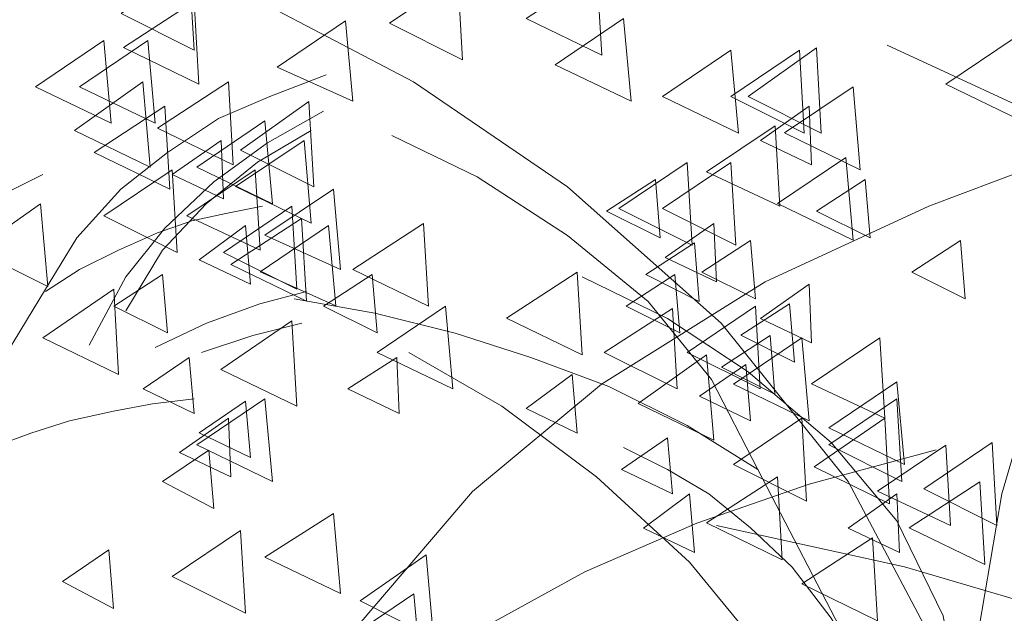
# Model space of a CAD drawing. Units: centimetres. Extents: x -8.9 to 28.8, y -12.7 to -7.5.
# Drawn here: x 7 to 7.2, y -10.6 to -10.5 of the extents above; entities that cross this region are included whole.
import ezdxf

# ---------------------------------------------------------------- set-up
doc = ezdxf.new("R2010")
doc.units = ezdxf.units.CM
doc.header["$LTSCALE"] = 0.005
doc.header["$MEASUREMENT"] = 0
doc.layers.add('Layer 1', color=7, linetype='Continuous')

msp = doc.modelspace()

# ---------------------------------------------------------------- linework, layer by layer
at = {"layer": 'Layer 1', "color": 250, "lineweight": 0}
for points, knots in [([(7.21909, -10.66344), (7.21909, -10.66344), (7.22625, -10.62157), (7.22625, -10.62157), (7.22625, -10.62157), (7.22625, -10.62157), (7.23697, -10.58481), (7.23697, -10.58481), (7.23697, -10.58481), (7.23697, -10.58481), (7.25073, -10.55059), (7.25073, -10.55059), (7.25073, -10.55059), (7.25073, -10.55059), (7.26505, -10.52456), (7.26505, -10.52456), (7.26505, -10.52456), (7.26505, -10.52456), (7.27934, -10.50515), (7.27934, -10.50515), (7.27934, -10.50515), (7.27934, -10.50515), (7.2967, -10.48677), (7.2967, -10.48677)], [0, 0, 0, 0, 0.142857, 0.142857, 0.142857, 0.142857, 0.285714, 0.285714, 0.285714, 0.285714, 0.428571, 0.428571, 0.428571, 0.428571, 0.571429, 0.571429, 0.571429, 0.571429, 0.714286, 0.714286, 0.714286, 0.714286, 1, 1, 1, 1]), ([(7.21758, -10.66344), (7.21758, -10.66344), (7.19408, -10.61899), (7.19408, -10.61899), (7.19408, -10.61899), (7.19408, -10.61899), (7.16752, -10.58583), (7.16752, -10.58583), (7.16752, -10.58583), (7.16752, -10.58583), (7.13538, -10.55726), (7.13538, -10.55726), (7.13538, -10.55726), (7.13538, -10.55726), (7.10317, -10.53528), (7.10317, -10.53528), (7.10317, -10.53528), (7.10317, -10.53528), (7.07005, -10.51792), (7.07005, -10.51792), (7.07005, -10.51792), (7.07005, -10.51792), (7.02969, -10.50159), (7.02969, -10.50159)], [0, 0, 0, 0, 0.142857, 0.142857, 0.142857, 0.142857, 0.285714, 0.285714, 0.285714, 0.285714, 0.428571, 0.428571, 0.428571, 0.428571, 0.571429, 0.571429, 0.571429, 0.571429, 0.714286, 0.714286, 0.714286, 0.714286, 1, 1, 1, 1]), ([(7.05623, -10.51128), (7.05623, -10.51128), (7.04195, -10.52098), (7.04195, -10.52098), (7.04195, -10.52098), (7.04195, -10.52098), (7.05726, -10.52863), (7.05726, -10.52863), (7.05726, -10.52863), (7.05726, -10.52863), (7.05623, -10.51128), (7.05623, -10.51128)], [0, 0, 0, 0, 0.25, 0.25, 0.25, 0.25, 0.5, 0.5, 0.5, 0.5, 1, 1, 1, 1]), ([(7.14148, -10.5123), (7.14148, -10.5123), (7.1267, -10.52197), (7.1267, -10.52197), (7.1267, -10.52197), (7.1267, -10.52197), (7.14251, -10.52966), (7.14251, -10.52966), (7.14251, -10.52966), (7.14251, -10.52966), (7.14148, -10.5123), (7.14148, -10.5123)], [0, 0, 0, 0, 0.25, 0.25, 0.25, 0.25, 0.5, 0.5, 0.5, 0.5, 1, 1, 1, 1]), ([(7.1124, -10.51333), (7.1124, -10.51333), (7.09811, -10.52299), (7.09811, -10.52299), (7.09811, -10.52299), (7.09811, -10.52299), (7.11342, -10.53068), (7.11342, -10.53068), (7.11342, -10.53068), (7.11342, -10.53068), (7.1124, -10.51333), (7.1124, -10.51333)], [0, 0, 0, 0, 0.25, 0.25, 0.25, 0.25, 0.5, 0.5, 0.5, 0.5, 1, 1, 1, 1]), ([(7.05726, -10.51843), (7.05726, -10.51843), (7.04248, -10.5281), (7.04248, -10.5281), (7.04248, -10.5281), (7.04248, -10.5281), (7.05825, -10.53579), (7.05825, -10.53579), (7.05825, -10.53579), (7.05825, -10.53579), (7.05726, -10.51843), (7.05726, -10.51843)], [0, 0, 0, 0, 0.25, 0.25, 0.25, 0.25, 0.5, 0.5, 0.5, 0.5, 1, 1, 1, 1]), ([(7.08891, -10.52251), (7.08891, -10.52251), (7.07462, -10.53221), (7.07462, -10.53221), (7.07462, -10.53221), (7.07462, -10.53221), (7.09046, -10.53934), (7.09046, -10.53934), (7.09046, -10.53934), (7.09046, -10.53934), (7.08891, -10.52251), (7.08891, -10.52251)], [0, 0, 0, 0, 0.25, 0.25, 0.25, 0.25, 0.5, 0.5, 0.5, 0.5, 1, 1, 1, 1]), ([(7.14709, -10.52199), (7.14709, -10.52199), (7.13281, -10.5317), (7.13281, -10.5317), (7.13281, -10.5317), (7.13281, -10.5317), (7.14865, -10.53935), (7.14865, -10.53935), (7.14865, -10.53935), (7.14865, -10.53935), (7.14709, -10.52199), (7.14709, -10.52199)], [0, 0, 0, 0, 0.25, 0.25, 0.25, 0.25, 0.5, 0.5, 0.5, 0.5, 1, 1, 1, 1]), ([(7.03835, -10.52662), (7.03835, -10.52662), (7.02407, -10.53629), (7.02407, -10.53629), (7.02407, -10.53629), (7.02407, -10.53629), (7.03991, -10.54394), (7.03991, -10.54394), (7.03991, -10.54394), (7.03991, -10.54394), (7.03835, -10.52662), (7.03835, -10.52662)], [0, 0, 0, 0, 0.25, 0.25, 0.25, 0.25, 0.5, 0.5, 0.5, 0.5, 1, 1, 1, 1]), ([(7.04757, -10.52662), (7.04757, -10.52662), (7.03325, -10.53629), (7.03325, -10.53629), (7.03325, -10.53629), (7.03325, -10.53629), (7.04909, -10.54394), (7.04909, -10.54394), (7.04909, -10.54394), (7.04909, -10.54394), (7.04757, -10.52662), (7.04757, -10.52662)], [0, 0, 0, 0, 0.25, 0.25, 0.25, 0.25, 0.5, 0.5, 0.5, 0.5, 1, 1, 1, 1]), ([(7.22882, -10.5261), (7.22882, -10.5261), (7.21449, -10.53577), (7.21449, -10.53577), (7.21449, -10.53577), (7.21449, -10.53577), (7.23033, -10.54346), (7.23033, -10.54346), (7.23033, -10.54346), (7.23033, -10.54346), (7.22882, -10.5261), (7.22882, -10.5261)], [0, 0, 0, 0, 0.25, 0.25, 0.25, 0.25, 0.5, 0.5, 0.5, 0.5, 1, 1, 1, 1]), ([(7.16956, -10.52864), (7.16956, -10.52864), (7.15527, -10.53831), (7.15527, -10.53831), (7.15527, -10.53831), (7.15527, -10.53831), (7.17111, -10.546), (7.17111, -10.546), (7.17111, -10.546), (7.17111, -10.546), (7.16956, -10.52864), (7.16956, -10.52864)], [0, 0, 0, 0, 0.25, 0.25, 0.25, 0.25, 0.5, 0.5, 0.5, 0.5, 1, 1, 1, 1]), ([(7.18388, -10.52864), (7.18388, -10.52864), (7.16956, -10.53831), (7.16956, -10.53831), (7.16956, -10.53831), (7.16956, -10.53831), (7.1849, -10.546), (7.1849, -10.546), (7.1849, -10.546), (7.1849, -10.546), (7.18388, -10.52864), (7.18388, -10.52864)], [0, 0, 0, 0, 0.25, 0.25, 0.25, 0.25, 0.5, 0.5, 0.5, 0.5, 1, 1, 1, 1]), ([(7.18744, -10.52812), (7.18744, -10.52812), (7.17315, -10.53832), (7.17315, -10.53832), (7.17315, -10.53832), (7.17315, -10.53832), (7.18847, -10.54601), (7.18847, -10.54601), (7.18847, -10.54601), (7.18847, -10.54601), (7.18744, -10.52812), (7.18744, -10.52812)], [0, 0, 0, 0, 0.25, 0.25, 0.25, 0.25, 0.5, 0.5, 0.5, 0.5, 1, 1, 1, 1]), ([(7.38451, -10.71091), (7.38451, -10.71091), (7.36969, -10.66854), (7.36969, -10.66854), (7.36969, -10.66854), (7.36969, -10.66854), (7.34574, -10.62977), (7.34574, -10.62977), (7.34574, -10.62977), (7.34574, -10.62977), (7.31459, -10.59605), (7.31459, -10.59605), (7.31459, -10.59605), (7.31459, -10.59605), (7.27935, -10.56846), (7.27935, -10.56846), (7.27935, -10.56846), (7.27935, -10.56846), (7.24206, -10.54603), (7.24206, -10.54603), (7.24206, -10.54603), (7.24206, -10.54603), (7.20223, -10.52761), (7.20223, -10.52761)], [0, 0, 0, 0, 0.142857, 0.142857, 0.142857, 0.142857, 0.285714, 0.285714, 0.285714, 0.285714, 0.428571, 0.428571, 0.428571, 0.428571, 0.571429, 0.571429, 0.571429, 0.571429, 0.714286, 0.714286, 0.714286, 0.714286, 1, 1, 1, 1]), ([(7.02613, -10.57867), (7.02613, -10.57867), (7.03272, -10.56795), (7.03272, -10.56795), (7.03272, -10.56795), (7.03272, -10.56795), (7.04193, -10.55772), (7.04193, -10.55772), (7.04193, -10.55772), (7.04193, -10.55772), (7.05167, -10.5501), (7.05167, -10.5501), (7.05167, -10.5501), (7.05167, -10.5501), (7.06236, -10.54294), (7.06236, -10.54294), (7.06236, -10.54294), (7.06236, -10.54294), (7.07308, -10.53835), (7.07308, -10.53835), (7.07308, -10.53835), (7.07308, -10.53835), (7.08483, -10.53377), (7.08483, -10.53377)], [0, 0, 0, 0, 0.142857, 0.142857, 0.142857, 0.142857, 0.285714, 0.285714, 0.285714, 0.285714, 0.428571, 0.428571, 0.428571, 0.428571, 0.571429, 0.571429, 0.571429, 0.571429, 0.714286, 0.714286, 0.714286, 0.714286, 1, 1, 1, 1]), ([(7.04654, -10.53528), (7.04654, -10.53528), (7.03222, -10.54547), (7.03222, -10.54547), (7.03222, -10.54547), (7.03222, -10.54547), (7.04806, -10.55317), (7.04806, -10.55317), (7.04806, -10.55317), (7.04806, -10.55317), (7.04654, -10.53528), (7.04654, -10.53528)], [0, 0, 0, 0, 0.25, 0.25, 0.25, 0.25, 0.5, 0.5, 0.5, 0.5, 1, 1, 1, 1]), ([(7.06442, -10.53528), (7.06442, -10.53528), (7.04957, -10.54495), (7.04957, -10.54495), (7.04957, -10.54495), (7.04957, -10.54495), (7.06541, -10.55264), (7.06541, -10.55264), (7.06541, -10.55264), (7.06541, -10.55264), (7.06442, -10.53528), (7.06442, -10.53528)], [0, 0, 0, 0, 0.25, 0.25, 0.25, 0.25, 0.5, 0.5, 0.5, 0.5, 1, 1, 1, 1]), ([(7.19511, -10.53631), (7.19511, -10.53631), (7.18079, -10.54598), (7.18079, -10.54598), (7.18079, -10.54598), (7.18079, -10.54598), (7.19663, -10.55367), (7.19663, -10.55367), (7.19663, -10.55367), (7.19663, -10.55367), (7.19511, -10.53631), (7.19511, -10.53631)], [0, 0, 0, 0, 0.25, 0.25, 0.25, 0.25, 0.5, 0.5, 0.5, 0.5, 1, 1, 1, 1]), ([(7.08123, -10.53936), (7.08123, -10.53936), (7.06695, -10.54955), (7.06695, -10.54955), (7.06695, -10.54955), (7.06695, -10.54955), (7.08226, -10.55724), (7.08226, -10.55724), (7.08226, -10.55724), (7.08226, -10.55724), (7.08123, -10.53936), (7.08123, -10.53936)], [0, 0, 0, 0, 0.25, 0.25, 0.25, 0.25, 0.5, 0.5, 0.5, 0.5, 1, 1, 1, 1]), ([(7.03531, -10.59042), (7.03531, -10.59042), (7.04296, -10.57613), (7.04296, -10.57613), (7.04296, -10.57613), (7.04296, -10.57613), (7.05111, -10.56594), (7.05111, -10.56594), (7.05111, -10.56594), (7.05111, -10.56594), (7.06134, -10.5562), (7.06134, -10.5562), (7.06134, -10.5562), (7.06134, -10.5562), (7.07256, -10.54805), (7.07256, -10.54805), (7.07256, -10.54805), (7.07256, -10.54805), (7.08431, -10.54142), (7.08431, -10.54142)], [0, 0, 0, 0, 0.166667, 0.166667, 0.166667, 0.166667, 0.333333, 0.333333, 0.333333, 0.333333, 0.5, 0.5, 0.5, 0.5, 0.666667, 0.666667, 0.666667, 0.666667, 1, 1, 1, 1]), ([(7.05113, -10.54038), (7.05113, -10.54038), (7.03635, -10.55005), (7.03635, -10.55005), (7.03635, -10.55005), (7.03635, -10.55005), (7.05215, -10.55774), (7.05215, -10.55774), (7.05215, -10.55774), (7.05215, -10.55774), (7.05113, -10.54038), (7.05113, -10.54038)], [0, 0, 0, 0, 0.25, 0.25, 0.25, 0.25, 0.5, 0.5, 0.5, 0.5, 1, 1, 1, 1]), ([(7.18594, -10.54038), (7.18594, -10.54038), (7.17571, -10.54755), (7.17571, -10.54755), (7.17571, -10.54755), (7.17571, -10.54755), (7.18643, -10.55266), (7.18643, -10.55266), (7.18643, -10.55266), (7.18643, -10.55266), (7.18594, -10.54038), (7.18594, -10.54038)], [0, 0, 0, 0, 0.25, 0.25, 0.25, 0.25, 0.5, 0.5, 0.5, 0.5, 1, 1, 1, 1]), ([(7.07206, -10.54343), (7.07206, -10.54343), (7.05777, -10.55313), (7.05777, -10.55313), (7.05777, -10.55313), (7.05777, -10.55313), (7.07361, -10.56079), (7.07361, -10.56079), (7.07361, -10.56079), (7.07361, -10.56079), (7.07206, -10.54343), (7.07206, -10.54343)], [0, 0, 0, 0, 0.25, 0.25, 0.25, 0.25, 0.5, 0.5, 0.5, 0.5, 1, 1, 1, 1]), ([(7.04294, -10.58326), (7.04294, -10.58326), (7.05063, -10.57053), (7.05063, -10.57053), (7.05063, -10.57053), (7.05063, -10.57053), (7.05977, -10.56079), (7.05977, -10.56079), (7.05977, -10.56079), (7.05977, -10.56079), (7.0705, -10.55211), (7.0705, -10.55211), (7.0705, -10.55211), (7.0705, -10.55211), (7.08175, -10.54548), (7.08175, -10.54548)], [0, 0, 0, 0, 0.2, 0.2, 0.2, 0.2, 0.4, 0.4, 0.4, 0.4, 0.6, 0.6, 0.6, 0.6, 1, 1, 1, 1]), ([(7.17878, -10.54446), (7.17878, -10.54446), (7.16446, -10.55413), (7.16446, -10.55413), (7.16446, -10.55413), (7.16446, -10.55413), (7.17977, -10.56129), (7.17977, -10.56129), (7.17977, -10.56129), (7.17977, -10.56129), (7.17878, -10.54446), (7.17878, -10.54446)], [0, 0, 0, 0, 0.25, 0.25, 0.25, 0.25, 0.5, 0.5, 0.5, 0.5, 1, 1, 1, 1]), ([(7.06288, -10.54754), (7.06288, -10.54754), (7.05265, -10.5547), (7.05265, -10.5547), (7.05265, -10.5547), (7.05265, -10.5547), (7.06341, -10.55978), (7.06341, -10.55978), (7.06341, -10.55978), (7.06341, -10.55978), (7.06288, -10.54754), (7.06288, -10.54754)], [0, 0, 0, 0, 0.25, 0.25, 0.25, 0.25, 0.5, 0.5, 0.5, 0.5, 1, 1, 1, 1]), ([(7.08024, -10.54754), (7.08024, -10.54754), (7.06592, -10.55721), (7.06592, -10.55721), (7.06592, -10.55721), (7.06592, -10.55721), (7.08176, -10.5649), (7.08176, -10.5649), (7.08176, -10.5649), (7.08176, -10.5649), (7.08024, -10.54754), (7.08024, -10.54754)], [0, 0, 0, 0, 0.25, 0.25, 0.25, 0.25, 0.5, 0.5, 0.5, 0.5, 1, 1, 1, 1]), ([(7.17518, -10.61645), (7.17518, -10.61645), (7.16551, -10.59758), (7.16551, -10.59758), (7.16551, -10.59758), (7.16551, -10.59758), (7.15225, -10.58125), (7.15225, -10.58125), (7.15225, -10.58125), (7.15225, -10.58125), (7.13539, -10.56745), (7.13539, -10.56745), (7.13539, -10.56745), (7.13539, -10.56745), (7.11648, -10.55518), (7.11648, -10.55518), (7.11648, -10.55518), (7.11648, -10.55518), (7.09859, -10.54653), (7.09859, -10.54653)], [0, 0, 0, 0, 0.166667, 0.166667, 0.166667, 0.166667, 0.333333, 0.333333, 0.333333, 0.333333, 0.5, 0.5, 0.5, 0.5, 0.666667, 0.666667, 0.666667, 0.666667, 1, 1, 1, 1]), ([(7.07154, -10.6854), (7.07154, -10.6854), (7.0889, -10.65224), (7.0889, -10.65224), (7.0889, -10.65224), (7.0889, -10.65224), (7.11546, -10.62105), (7.11546, -10.62105), (7.11546, -10.62105), (7.11546, -10.62105), (7.14248, -10.59861), (7.14248, -10.59861), (7.14248, -10.59861), (7.14248, -10.59861), (7.17674, -10.57713), (7.17674, -10.57713), (7.17674, -10.57713), (7.17674, -10.57713), (7.21096, -10.56133), (7.21096, -10.56133), (7.21096, -10.56133), (7.21096, -10.56133), (7.24617, -10.54806), (7.24617, -10.54806)], [0, 0, 0, 0, 0.142857, 0.142857, 0.142857, 0.142857, 0.285714, 0.285714, 0.285714, 0.285714, 0.428571, 0.428571, 0.428571, 0.428571, 0.571429, 0.571429, 0.571429, 0.571429, 0.714286, 0.714286, 0.714286, 0.714286, 1, 1, 1, 1]), ([(7.19357, -10.55111), (7.19357, -10.55111), (7.17929, -10.56077), (7.17929, -10.56077), (7.17929, -10.56077), (7.17929, -10.56077), (7.19513, -10.56846), (7.19513, -10.56846), (7.19513, -10.56846), (7.19513, -10.56846), (7.19357, -10.55111), (7.19357, -10.55111)], [0, 0, 0, 0, 0.25, 0.25, 0.25, 0.25, 0.5, 0.5, 0.5, 0.5, 1, 1, 1, 1]), ([(7.05267, -10.55367), (7.05267, -10.55367), (7.03838, -10.56334), (7.03838, -10.56334), (7.03838, -10.56334), (7.03838, -10.56334), (7.05369, -10.57099), (7.05369, -10.57099), (7.05369, -10.57099), (7.05369, -10.57099), (7.05267, -10.55367), (7.05267, -10.55367)], [0, 0, 0, 0, 0.25, 0.25, 0.25, 0.25, 0.5, 0.5, 0.5, 0.5, 1, 1, 1, 1]), ([(7.07003, -10.55367), (7.07003, -10.55367), (7.05571, -10.56334), (7.05571, -10.56334), (7.05571, -10.56334), (7.05571, -10.56334), (7.07106, -10.5705), (7.07106, -10.5705), (7.07106, -10.5705), (7.07106, -10.5705), (7.07003, -10.55367), (7.07003, -10.55367)], [0, 0, 0, 0, 0.25, 0.25, 0.25, 0.25, 0.5, 0.5, 0.5, 0.5, 1, 1, 1, 1]), ([(7.16039, -10.55213), (7.16039, -10.55213), (7.1461, -10.5618), (7.1461, -10.5618), (7.1461, -10.5618), (7.1461, -10.5618), (7.16141, -10.56949), (7.16141, -10.56949), (7.16141, -10.56949), (7.16141, -10.56949), (7.16039, -10.55213), (7.16039, -10.55213)], [0, 0, 0, 0, 0.25, 0.25, 0.25, 0.25, 0.5, 0.5, 0.5, 0.5, 1, 1, 1, 1]), ([(7.16956, -10.55213), (7.16956, -10.55213), (7.15527, -10.5618), (7.15527, -10.5618), (7.15527, -10.5618), (7.15527, -10.5618), (7.17058, -10.56949), (7.17058, -10.56949), (7.17058, -10.56949), (7.17058, -10.56949), (7.16956, -10.55213), (7.16956, -10.55213)], [0, 0, 0, 0, 0.25, 0.25, 0.25, 0.25, 0.5, 0.5, 0.5, 0.5, 1, 1, 1, 1]), ([(6.98322, -10.59655), (6.98322, -10.59655), (6.98935, -10.58534), (6.98935, -10.58534), (6.98935, -10.58534), (6.98935, -10.58534), (6.99599, -10.5756), (6.99599, -10.5756), (6.99599, -10.5756), (6.99599, -10.5756), (7.00315, -10.56847), (7.00315, -10.56847), (7.00315, -10.56847), (7.00315, -10.56847), (7.01077, -10.56233), (7.01077, -10.56233), (7.01077, -10.56233), (7.01077, -10.56233), (7.01846, -10.55824), (7.01846, -10.55824), (7.01846, -10.55824), (7.01846, -10.55824), (7.02558, -10.55471), (7.02558, -10.55471)], [0, 0, 0, 0, 0.142857, 0.142857, 0.142857, 0.142857, 0.285714, 0.285714, 0.285714, 0.285714, 0.428571, 0.428571, 0.428571, 0.428571, 0.571429, 0.571429, 0.571429, 0.571429, 0.714286, 0.714286, 0.714286, 0.714286, 1, 1, 1, 1]), ([(7.15374, -10.55569), (7.15374, -10.55569), (7.14355, -10.56233), (7.14355, -10.56233), (7.14355, -10.56233), (7.14355, -10.56233), (7.15477, -10.56797), (7.15477, -10.56797), (7.15477, -10.56797), (7.15477, -10.56797), (7.15374, -10.55569), (7.15374, -10.55569)], [0, 0, 0, 0, 0.25, 0.25, 0.25, 0.25, 0.5, 0.5, 0.5, 0.5, 1, 1, 1, 1]), ([(7.19765, -10.55569), (7.19765, -10.55569), (7.18745, -10.56233), (7.18745, -10.56233), (7.18745, -10.56233), (7.18745, -10.56233), (7.19867, -10.56797), (7.19867, -10.56797), (7.19867, -10.56797), (7.19867, -10.56797), (7.19765, -10.55569), (7.19765, -10.55569)], [0, 0, 0, 0, 0.25, 0.25, 0.25, 0.25, 0.5, 0.5, 0.5, 0.5, 1, 1, 1, 1]), ([(7.08637, -10.55775), (7.08637, -10.55775), (7.07205, -10.56741), (7.07205, -10.56741), (7.07205, -10.56741), (7.07205, -10.56741), (7.08789, -10.57458), (7.08789, -10.57458), (7.08789, -10.57458), (7.08789, -10.57458), (7.08637, -10.55775), (7.08637, -10.55775)], [0, 0, 0, 0, 0.25, 0.25, 0.25, 0.25, 0.5, 0.5, 0.5, 0.5, 1, 1, 1, 1]), ([(7.0251, -10.5608), (7.0251, -10.5608), (7.01127, -10.5705), (7.01127, -10.5705), (7.01127, -10.5705), (7.01127, -10.5705), (7.02662, -10.57816), (7.02662, -10.57816), (7.02662, -10.57816), (7.02662, -10.57816), (7.0251, -10.5608), (7.0251, -10.5608)], [0, 0, 0, 0, 0.25, 0.25, 0.25, 0.25, 0.5, 0.5, 0.5, 0.5, 1, 1, 1, 1]), ([(7.02613, -10.57919), (7.02613, -10.57919), (7.03325, -10.5746), (7.03325, -10.5746), (7.03325, -10.5746), (7.03325, -10.5746), (7.04144, -10.57051), (7.04144, -10.57051), (7.04144, -10.57051), (7.04144, -10.57051), (7.04959, -10.56691), (7.04959, -10.56691), (7.04959, -10.56691), (7.04959, -10.56691), (7.05675, -10.56437), (7.05675, -10.56437), (7.05675, -10.56437), (7.05675, -10.56437), (7.06387, -10.56286), (7.06387, -10.56286), (7.06387, -10.56286), (7.06387, -10.56286), (7.07153, -10.5613), (7.07153, -10.5613)], [0, 0, 0, 0, 0.142857, 0.142857, 0.142857, 0.142857, 0.285714, 0.285714, 0.285714, 0.285714, 0.428571, 0.428571, 0.428571, 0.428571, 0.571429, 0.571429, 0.571429, 0.571429, 0.714286, 0.714286, 0.714286, 0.714286, 1, 1, 1, 1]), ([(7.07768, -10.56131), (7.07768, -10.56131), (7.06339, -10.57098), (7.06339, -10.57098), (7.06339, -10.57098), (7.06339, -10.57098), (7.0787, -10.57867), (7.0787, -10.57867), (7.0787, -10.57867), (7.0787, -10.57867), (7.07768, -10.56131), (7.07768, -10.56131)], [0, 0, 0, 0, 0.25, 0.25, 0.25, 0.25, 0.5, 0.5, 0.5, 0.5, 1, 1, 1, 1]), ([(7.07973, -10.56388), (7.07973, -10.56388), (7.06491, -10.57355), (7.06491, -10.57355), (7.06491, -10.57355), (7.06491, -10.57355), (7.08075, -10.58124), (7.08075, -10.58124), (7.08075, -10.58124), (7.08075, -10.58124), (7.07973, -10.56388), (7.07973, -10.56388)], [0, 0, 0, 0, 0.25, 0.25, 0.25, 0.25, 0.5, 0.5, 0.5, 0.5, 1, 1, 1, 1]), ([(7.06798, -10.56539), (7.06798, -10.56539), (7.05831, -10.57255), (7.05831, -10.57255), (7.05831, -10.57255), (7.05831, -10.57255), (7.069, -10.57766), (7.069, -10.57766), (7.069, -10.57766), (7.069, -10.57766), (7.06798, -10.56539), (7.06798, -10.56539)], [0, 0, 0, 0, 0.25, 0.25, 0.25, 0.25, 0.5, 0.5, 0.5, 0.5, 1, 1, 1, 1]), ([(7.08535, -10.56539), (7.08535, -10.56539), (7.07106, -10.57509), (7.07106, -10.57509), (7.07106, -10.57509), (7.07106, -10.57509), (7.08687, -10.58221), (7.08687, -10.58221), (7.08687, -10.58221), (7.08687, -10.58221), (7.08535, -10.56539), (7.08535, -10.56539)], [0, 0, 0, 0, 0.25, 0.25, 0.25, 0.25, 0.5, 0.5, 0.5, 0.5, 1, 1, 1, 1]), ([(7.10524, -10.56491), (7.10524, -10.56491), (7.09046, -10.57458), (7.09046, -10.57458), (7.09046, -10.57458), (7.09046, -10.57458), (7.10626, -10.58223), (7.10626, -10.58223), (7.10626, -10.58223), (7.10626, -10.58223), (7.10524, -10.56491), (7.10524, -10.56491)], [0, 0, 0, 0, 0.25, 0.25, 0.25, 0.25, 0.5, 0.5, 0.5, 0.5, 1, 1, 1, 1]), ([(7.166, -10.56491), (7.166, -10.56491), (7.15581, -10.57204), (7.15581, -10.57204), (7.15581, -10.57204), (7.15581, -10.57204), (7.16653, -10.57715), (7.16653, -10.57715), (7.16653, -10.57715), (7.16653, -10.57715), (7.166, -10.56491), (7.166, -10.56491)], [0, 0, 0, 0, 0.25, 0.25, 0.25, 0.25, 0.5, 0.5, 0.5, 0.5, 1, 1, 1, 1]), ([(7.17367, -10.56847), (7.17367, -10.56847), (7.16348, -10.5751), (7.16348, -10.5751), (7.16348, -10.5751), (7.16348, -10.5751), (7.1747, -10.58075), (7.1747, -10.58075), (7.1747, -10.58075), (7.1747, -10.58075), (7.17367, -10.56847), (7.17367, -10.56847)], [0, 0, 0, 0, 0.25, 0.25, 0.25, 0.25, 0.5, 0.5, 0.5, 0.5, 1, 1, 1, 1]), ([(7.21758, -10.56847), (7.21758, -10.56847), (7.20738, -10.5751), (7.20738, -10.5751), (7.20738, -10.5751), (7.20738, -10.5751), (7.2186, -10.58075), (7.2186, -10.58075), (7.2186, -10.58075), (7.2186, -10.58075), (7.21758, -10.56847), (7.21758, -10.56847)], [0, 0, 0, 0, 0.25, 0.25, 0.25, 0.25, 0.5, 0.5, 0.5, 0.5, 1, 1, 1, 1]), ([(7.16193, -10.56898), (7.16193, -10.56898), (7.15173, -10.57562), (7.15173, -10.57562), (7.15173, -10.57562), (7.15173, -10.57562), (7.16292, -10.58126), (7.16292, -10.58126), (7.16292, -10.58126), (7.16292, -10.58126), (7.16193, -10.56898), (7.16193, -10.56898)], [0, 0, 0, 0, 0.25, 0.25, 0.25, 0.25, 0.5, 0.5, 0.5, 0.5, 1, 1, 1, 1]), ([(7.05062, -10.57563), (7.05062, -10.57563), (7.04042, -10.58222), (7.04042, -10.58222), (7.04042, -10.58222), (7.04042, -10.58222), (7.05164, -10.58787), (7.05164, -10.58787), (7.05164, -10.58787), (7.05164, -10.58787), (7.05062, -10.57563), (7.05062, -10.57563)], [0, 0, 0, 0, 0.25, 0.25, 0.25, 0.25, 0.5, 0.5, 0.5, 0.5, 1, 1, 1, 1]), ([(7.09452, -10.57563), (7.09452, -10.57563), (7.08433, -10.58222), (7.08433, -10.58222), (7.08433, -10.58222), (7.08433, -10.58222), (7.09555, -10.58787), (7.09555, -10.58787), (7.09555, -10.58787), (7.09555, -10.58787), (7.09452, -10.57563), (7.09452, -10.57563)], [0, 0, 0, 0, 0.25, 0.25, 0.25, 0.25, 0.5, 0.5, 0.5, 0.5, 1, 1, 1, 1]), ([(7.1374, -10.57512), (7.1374, -10.57512), (7.12262, -10.58478), (7.12262, -10.58478), (7.12262, -10.58478), (7.12262, -10.58478), (7.13842, -10.59244), (7.13842, -10.59244), (7.13842, -10.59244), (7.13842, -10.59244), (7.1374, -10.57512), (7.1374, -10.57512)], [0, 0, 0, 0, 0.25, 0.25, 0.25, 0.25, 0.5, 0.5, 0.5, 0.5, 1, 1, 1, 1]), ([(7.21758, -10.66649), (7.21758, -10.66649), (7.21398, -10.64709), (7.21398, -10.64709), (7.21398, -10.64709), (7.21398, -10.64709), (7.20428, -10.62719), (7.20428, -10.62719), (7.20428, -10.62719), (7.20428, -10.62719), (7.19056, -10.61082), (7.19056, -10.61082), (7.19056, -10.61082), (7.19056, -10.61082), (7.17313, -10.59604), (7.17313, -10.59604), (7.17313, -10.59604), (7.17313, -10.59604), (7.1563, -10.58482), (7.1563, -10.58482), (7.1563, -10.58482), (7.1563, -10.58482), (7.13842, -10.57614), (7.13842, -10.57614)], [0, 0, 0, 0, 0.142857, 0.142857, 0.142857, 0.142857, 0.285714, 0.285714, 0.285714, 0.285714, 0.428571, 0.428571, 0.428571, 0.428571, 0.571429, 0.571429, 0.571429, 0.571429, 0.714286, 0.714286, 0.714286, 0.714286, 1, 1, 1, 1]), ([(7.15785, -10.57563), (7.15785, -10.57563), (7.14762, -10.58222), (7.14762, -10.58222), (7.14762, -10.58222), (7.14762, -10.58222), (7.15884, -10.58787), (7.15884, -10.58787), (7.15884, -10.58787), (7.15884, -10.58787), (7.15785, -10.57563), (7.15785, -10.57563)], [0, 0, 0, 0, 0.25, 0.25, 0.25, 0.25, 0.5, 0.5, 0.5, 0.5, 1, 1, 1, 1]), ([(6.95157, -10.74359), (6.95157, -10.74359), (6.96688, -10.71604), (6.96688, -10.71604), (6.96688, -10.71604), (6.96688, -10.71604), (6.98067, -10.68792), (6.98067, -10.68792), (6.98067, -10.68792), (6.98067, -10.68792), (6.99496, -10.66192), (6.99496, -10.66192), (6.99496, -10.66192), (6.99496, -10.66192), (7.00007, -10.63536), (7.00007, -10.63536), (7.00007, -10.63536), (7.00007, -10.63536), (7.00875, -10.60727), (7.00875, -10.60727), (7.00875, -10.60727), (7.00875, -10.60727), (7.02615, -10.5787), (7.02615, -10.5787)], [0, 0, 0, 0, 0.142857, 0.142857, 0.142857, 0.142857, 0.285714, 0.285714, 0.285714, 0.285714, 0.428571, 0.428571, 0.428571, 0.428571, 0.571429, 0.571429, 0.571429, 0.571429, 0.714286, 0.714286, 0.714286, 0.714286, 1, 1, 1, 1]), ([(7.04041, -10.57867), (7.04041, -10.57867), (7.02556, -10.58887), (7.02556, -10.58887), (7.02556, -10.58887), (7.02556, -10.58887), (7.04143, -10.59656), (7.04143, -10.59656), (7.04143, -10.59656), (7.04143, -10.59656), (7.04041, -10.57867), (7.04041, -10.57867)], [0, 0, 0, 0, 0.25, 0.25, 0.25, 0.25, 0.5, 0.5, 0.5, 0.5, 1, 1, 1, 1]), ([(7.18594, -10.57765), (7.18594, -10.57765), (7.17571, -10.58481), (7.17571, -10.58481), (7.17571, -10.58481), (7.17571, -10.58481), (7.18643, -10.58992), (7.18643, -10.58992), (7.18643, -10.58992), (7.18643, -10.58992), (7.18594, -10.57765), (7.18594, -10.57765)], [0, 0, 0, 0, 0.25, 0.25, 0.25, 0.25, 0.5, 0.5, 0.5, 0.5, 1, 1, 1, 1]), ([(7.04908, -10.59094), (7.04908, -10.59094), (7.0598, -10.58582), (7.0598, -10.58582), (7.0598, -10.58582), (7.0598, -10.58582), (7.07102, -10.58177), (7.07102, -10.58177), (7.07102, -10.58177), (7.07102, -10.58177), (7.08076, -10.57919), (7.08076, -10.57919)], [0, 0, 0, 0, 0.25, 0.25, 0.25, 0.25, 0.5, 0.5, 0.5, 0.5, 1, 1, 1, 1]), ([(7.17518, -10.61645), (7.17518, -10.61645), (7.1604, -10.60728), (7.1604, -10.60728), (7.1604, -10.60728), (7.1604, -10.60728), (7.14403, -10.5991), (7.14403, -10.5991), (7.14403, -10.5991), (7.14403, -10.5991), (7.1277, -10.59299), (7.1277, -10.59299), (7.1277, -10.59299), (7.1277, -10.59299), (7.11189, -10.58788), (7.11189, -10.58788), (7.11189, -10.58788), (7.11189, -10.58788), (7.09503, -10.58375), (7.09503, -10.58375), (7.09503, -10.58375), (7.09503, -10.58375), (7.07817, -10.58072), (7.07817, -10.58072)], [0, 0, 0, 0, 0.142857, 0.142857, 0.142857, 0.142857, 0.285714, 0.285714, 0.285714, 0.285714, 0.428571, 0.428571, 0.428571, 0.428571, 0.571429, 0.571429, 0.571429, 0.571429, 0.714286, 0.714286, 0.714286, 0.714286, 1, 1, 1, 1]), ([(7.10983, -10.58224), (7.10983, -10.58224), (7.09555, -10.59194), (7.09555, -10.59194), (7.09555, -10.59194), (7.09555, -10.59194), (7.11139, -10.59959), (7.11139, -10.59959), (7.11139, -10.59959), (7.11139, -10.59959), (7.10983, -10.58224), (7.10983, -10.58224)], [0, 0, 0, 0, 0.25, 0.25, 0.25, 0.25, 0.5, 0.5, 0.5, 0.5, 1, 1, 1, 1]), ([(7.15734, -10.58275), (7.15734, -10.58275), (7.14301, -10.59196), (7.14301, -10.59196), (7.14301, -10.59196), (7.14301, -10.59196), (7.15832, -10.59958), (7.15832, -10.59958), (7.15832, -10.59958), (7.15832, -10.59958), (7.15734, -10.58275), (7.15734, -10.58275)], [0, 0, 0, 0, 0.25, 0.25, 0.25, 0.25, 0.5, 0.5, 0.5, 0.5, 1, 1, 1, 1]), ([(7.1747, -10.58224), (7.1747, -10.58224), (7.16038, -10.59194), (7.16038, -10.59194), (7.16038, -10.59194), (7.16038, -10.59194), (7.17569, -10.59959), (7.17569, -10.59959), (7.17569, -10.59959), (7.17569, -10.59959), (7.1747, -10.58224), (7.1747, -10.58224)], [0, 0, 0, 0, 0.25, 0.25, 0.25, 0.25, 0.5, 0.5, 0.5, 0.5, 1, 1, 1, 1]), ([(7.18182, -10.58176), (7.18182, -10.58176), (7.17163, -10.58836), (7.17163, -10.58836), (7.17163, -10.58836), (7.17163, -10.58836), (7.18285, -10.594), (7.18285, -10.594), (7.18285, -10.594), (7.18285, -10.594), (7.18182, -10.58176), (7.18182, -10.58176)], [0, 0, 0, 0, 0.25, 0.25, 0.25, 0.25, 0.5, 0.5, 0.5, 0.5, 1, 1, 1, 1]), ([(7.0588, -10.59196), (7.0588, -10.59196), (7.06953, -10.58837), (7.06953, -10.58837), (7.06953, -10.58837), (7.06953, -10.58837), (7.07976, -10.58583), (7.07976, -10.58583)], [0, 0, 0, 0, 0.333333, 0.333333, 0.333333, 0.333333, 1, 1, 1, 1]), ([(7.07768, -10.58532), (7.07768, -10.58532), (7.06286, -10.59552), (7.06286, -10.59552), (7.06286, -10.59552), (7.06286, -10.59552), (7.0787, -10.60321), (7.0787, -10.60321), (7.0787, -10.60321), (7.0787, -10.60321), (7.07768, -10.58532), (7.07768, -10.58532)], [0, 0, 0, 0, 0.25, 0.25, 0.25, 0.25, 0.5, 0.5, 0.5, 0.5, 1, 1, 1, 1]), ([(7.17775, -10.58837), (7.17775, -10.58837), (7.16755, -10.595), (7.16755, -10.595), (7.16755, -10.595), (7.16755, -10.595), (7.17877, -10.60065), (7.17877, -10.60065), (7.17877, -10.60065), (7.17877, -10.60065), (7.17775, -10.58837), (7.17775, -10.58837)], [0, 0, 0, 0, 0.25, 0.25, 0.25, 0.25, 0.5, 0.5, 0.5, 0.5, 1, 1, 1, 1]), ([(7.18439, -10.58888), (7.18439, -10.58888), (7.17007, -10.59858), (7.17007, -10.59858), (7.17007, -10.59858), (7.17007, -10.59858), (7.18591, -10.60624), (7.18591, -10.60624), (7.18591, -10.60624), (7.18591, -10.60624), (7.18439, -10.58888), (7.18439, -10.58888)], [0, 0, 0, 0, 0.25, 0.25, 0.25, 0.25, 0.5, 0.5, 0.5, 0.5, 1, 1, 1, 1]), ([(7.20073, -10.58888), (7.20073, -10.58888), (7.18641, -10.59855), (7.18641, -10.59855), (7.18641, -10.59855), (7.18641, -10.59855), (7.20175, -10.60571), (7.20175, -10.60571), (7.20175, -10.60571), (7.20175, -10.60571), (7.20073, -10.58888), (7.20073, -10.58888)], [0, 0, 0, 0, 0.25, 0.25, 0.25, 0.25, 0.5, 0.5, 0.5, 0.5, 1, 1, 1, 1]), ([(7.05623, -10.59299), (7.05623, -10.59299), (7.04657, -10.59959), (7.04657, -10.59959), (7.04657, -10.59959), (7.04657, -10.59959), (7.05726, -10.6047), (7.05726, -10.6047), (7.05726, -10.6047), (7.05726, -10.6047), (7.05623, -10.59299), (7.05623, -10.59299)], [0, 0, 0, 0, 0.25, 0.25, 0.25, 0.25, 0.5, 0.5, 0.5, 0.5, 1, 1, 1, 1]), ([(7.09963, -10.59299), (7.09963, -10.59299), (7.08943, -10.59959), (7.08943, -10.59959), (7.08943, -10.59959), (7.08943, -10.59959), (7.10016, -10.6047), (7.10016, -10.6047), (7.10016, -10.6047), (7.10016, -10.6047), (7.09963, -10.59299), (7.09963, -10.59299)], [0, 0, 0, 0, 0.25, 0.25, 0.25, 0.25, 0.5, 0.5, 0.5, 0.5, 1, 1, 1, 1]), ([(7.2094, -10.71397), (7.2094, -10.71397), (7.19359, -10.68084), (7.19359, -10.68084), (7.19359, -10.68084), (7.19359, -10.68084), (7.17722, -10.65579), (7.17722, -10.65579), (7.17722, -10.65579), (7.17722, -10.65579), (7.16089, -10.63586), (7.16089, -10.63586), (7.16089, -10.63586), (7.16089, -10.63586), (7.14145, -10.61801), (7.14145, -10.61801), (7.14145, -10.61801), (7.14145, -10.61801), (7.12159, -10.60323), (7.12159, -10.60323), (7.12159, -10.60323), (7.12159, -10.60323), (7.10219, -10.59194), (7.10219, -10.59194)], [0, 0, 0, 0, 0.142857, 0.142857, 0.142857, 0.142857, 0.285714, 0.285714, 0.285714, 0.285714, 0.428571, 0.428571, 0.428571, 0.428571, 0.571429, 0.571429, 0.571429, 0.571429, 0.714286, 0.714286, 0.714286, 0.714286, 1, 1, 1, 1]), ([(7.16446, -10.59244), (7.16446, -10.59244), (7.15017, -10.60267), (7.15017, -10.60267), (7.15017, -10.60267), (7.15017, -10.60267), (7.16601, -10.61033), (7.16601, -10.61033), (7.16601, -10.61033), (7.16601, -10.61033), (7.16446, -10.59244), (7.16446, -10.59244)], [0, 0, 0, 0, 0.25, 0.25, 0.25, 0.25, 0.5, 0.5, 0.5, 0.5, 1, 1, 1, 1]), ([(7.17265, -10.5945), (7.17265, -10.5945), (7.16298, -10.60113), (7.16298, -10.60113), (7.16298, -10.60113), (7.16298, -10.60113), (7.17367, -10.60625), (7.17367, -10.60625), (7.17367, -10.60625), (7.17367, -10.60625), (7.17265, -10.5945), (7.17265, -10.5945)], [0, 0, 0, 0, 0.25, 0.25, 0.25, 0.25, 0.5, 0.5, 0.5, 0.5, 1, 1, 1, 1]), ([(7.13637, -10.59655), (7.13637, -10.59655), (7.12671, -10.60368), (7.12671, -10.60368), (7.12671, -10.60368), (7.12671, -10.60368), (7.1374, -10.60883), (7.1374, -10.60883), (7.1374, -10.60883), (7.1374, -10.60883), (7.13637, -10.59655), (7.13637, -10.59655)], [0, 0, 0, 0, 0.25, 0.25, 0.25, 0.25, 0.5, 0.5, 0.5, 0.5, 1, 1, 1, 1]), ([(7.20429, -10.5981), (7.20429, -10.5981), (7.19001, -10.60776), (7.19001, -10.60776), (7.19001, -10.60776), (7.19001, -10.60776), (7.20585, -10.61542), (7.20585, -10.61542), (7.20585, -10.61542), (7.20585, -10.61542), (7.20429, -10.5981), (7.20429, -10.5981)], [0, 0, 0, 0, 0.25, 0.25, 0.25, 0.25, 0.5, 0.5, 0.5, 0.5, 1, 1, 1, 1]), ([(7.00671, -10.61543), (7.00671, -10.61543), (7.01489, -10.61186), (7.01489, -10.61186), (7.01489, -10.61186), (7.01489, -10.61186), (7.02304, -10.60883), (7.02304, -10.60883), (7.02304, -10.60883), (7.02304, -10.60883), (7.03119, -10.60625), (7.03119, -10.60625), (7.03119, -10.60625), (7.03119, -10.60625), (7.0404, -10.60424), (7.0404, -10.60424), (7.0404, -10.60424), (7.0404, -10.60424), (7.04855, -10.60269), (7.04855, -10.60269), (7.04855, -10.60269), (7.04855, -10.60269), (7.05726, -10.60163), (7.05726, -10.60163)], [0, 0, 0, 0, 0.142857, 0.142857, 0.142857, 0.142857, 0.285714, 0.285714, 0.285714, 0.285714, 0.428571, 0.428571, 0.428571, 0.428571, 0.571429, 0.571429, 0.571429, 0.571429, 0.714286, 0.714286, 0.714286, 0.714286, 1, 1, 1, 1]), ([(7.07206, -10.60166), (7.07206, -10.60166), (7.05777, -10.61132), (7.05777, -10.61132), (7.05777, -10.61132), (7.05777, -10.61132), (7.07361, -10.61901), (7.07361, -10.61901), (7.07361, -10.61901), (7.07361, -10.61901), (7.07206, -10.60166), (7.07206, -10.60166)], [0, 0, 0, 0, 0.25, 0.25, 0.25, 0.25, 0.5, 0.5, 0.5, 0.5, 1, 1, 1, 1]), ([(7.06798, -10.60217), (7.06798, -10.60217), (7.05831, -10.60881), (7.05831, -10.60881), (7.05831, -10.60881), (7.05831, -10.60881), (7.069, -10.61392), (7.069, -10.61392), (7.069, -10.61392), (7.069, -10.61392), (7.06798, -10.60217), (7.06798, -10.60217)], [0, 0, 0, 0, 0.25, 0.25, 0.25, 0.25, 0.5, 0.5, 0.5, 0.5, 1, 1, 1, 1]), ([(7.20429, -10.60166), (7.20429, -10.60166), (7.19001, -10.61132), (7.19001, -10.61132), (7.19001, -10.61132), (7.19001, -10.61132), (7.20532, -10.61901), (7.20532, -10.61901), (7.20532, -10.61901), (7.20532, -10.61901), (7.20429, -10.60166), (7.20429, -10.60166)], [0, 0, 0, 0, 0.25, 0.25, 0.25, 0.25, 0.5, 0.5, 0.5, 0.5, 1, 1, 1, 1]), ([(7.06442, -10.60573), (7.06442, -10.60573), (7.05419, -10.61289), (7.05419, -10.61289), (7.05419, -10.61289), (7.05419, -10.61289), (7.06491, -10.61801), (7.06491, -10.61801), (7.06491, -10.61801), (7.06491, -10.61801), (7.06442, -10.60573), (7.06442, -10.60573)], [0, 0, 0, 0, 0.25, 0.25, 0.25, 0.25, 0.5, 0.5, 0.5, 0.5, 1, 1, 1, 1]), ([(7.18439, -10.60573), (7.18439, -10.60573), (7.17007, -10.6154), (7.17007, -10.6154), (7.17007, -10.6154), (7.17007, -10.6154), (7.18538, -10.62309), (7.18538, -10.62309), (7.18538, -10.62309), (7.18538, -10.62309), (7.18439, -10.60573), (7.18439, -10.60573)], [0, 0, 0, 0, 0.25, 0.25, 0.25, 0.25, 0.5, 0.5, 0.5, 0.5, 1, 1, 1, 1]), ([(7.20176, -10.60573), (7.20176, -10.60573), (7.18694, -10.61593), (7.18694, -10.61593), (7.18694, -10.61593), (7.18694, -10.61593), (7.20275, -10.62362), (7.20275, -10.62362), (7.20275, -10.62362), (7.20275, -10.62362), (7.20176, -10.60573), (7.20176, -10.60573)], [0, 0, 0, 0, 0.25, 0.25, 0.25, 0.25, 0.5, 0.5, 0.5, 0.5, 1, 1, 1, 1]), ([(7.15631, -10.60981), (7.15631, -10.60981), (7.14664, -10.61644), (7.14664, -10.61644), (7.14664, -10.61644), (7.14664, -10.61644), (7.15733, -10.62155), (7.15733, -10.62155), (7.15733, -10.62155), (7.15733, -10.62155), (7.15631, -10.60981), (7.15631, -10.60981)], [0, 0, 0, 0, 0.25, 0.25, 0.25, 0.25, 0.5, 0.5, 0.5, 0.5, 1, 1, 1, 1]), ([(7.2145, -10.61135), (7.2145, -10.61135), (7.20021, -10.62102), (7.20021, -10.62102), (7.20021, -10.62102), (7.20021, -10.62102), (7.21552, -10.62818), (7.21552, -10.62818), (7.21552, -10.62818), (7.21552, -10.62818), (7.2145, -10.61135), (7.2145, -10.61135)], [0, 0, 0, 0, 0.25, 0.25, 0.25, 0.25, 0.5, 0.5, 0.5, 0.5, 1, 1, 1, 1]), ([(7.22419, -10.61083), (7.22419, -10.61083), (7.2099, -10.6205), (7.2099, -10.6205), (7.2099, -10.6205), (7.2099, -10.6205), (7.22521, -10.62819), (7.22521, -10.62819), (7.22521, -10.62819), (7.22521, -10.62819), (7.22419, -10.61083), (7.22419, -10.61083)], [0, 0, 0, 0, 0.25, 0.25, 0.25, 0.25, 0.5, 0.5, 0.5, 0.5, 1, 1, 1, 1]), ([(7.06031, -10.61238), (7.06031, -10.61238), (7.05064, -10.61901), (7.05064, -10.61901), (7.05064, -10.61901), (7.05064, -10.61901), (7.06133, -10.62466), (7.06133, -10.62466), (7.06133, -10.62466), (7.06133, -10.62466), (7.06031, -10.61238), (7.06031, -10.61238)], [0, 0, 0, 0, 0.25, 0.25, 0.25, 0.25, 0.5, 0.5, 0.5, 0.5, 1, 1, 1, 1]), ([(7.07154, -10.6854), (7.07154, -10.6854), (7.09147, -10.66751), (7.09147, -10.66751), (7.09147, -10.66751), (7.09147, -10.66751), (7.11391, -10.65171), (7.11391, -10.65171), (7.11391, -10.65171), (7.11391, -10.65171), (7.13896, -10.63791), (7.13896, -10.63791), (7.13896, -10.63791), (7.13896, -10.63791), (7.16245, -10.62768), (7.16245, -10.62768), (7.16245, -10.62768), (7.16245, -10.62768), (7.18591, -10.61953), (7.18591, -10.61953), (7.18591, -10.61953), (7.18591, -10.61953), (7.21248, -10.61237), (7.21248, -10.61237)], [0, 0, 0, 0, 0.142857, 0.142857, 0.142857, 0.142857, 0.285714, 0.285714, 0.285714, 0.285714, 0.428571, 0.428571, 0.428571, 0.428571, 0.571429, 0.571429, 0.571429, 0.571429, 0.714286, 0.714286, 0.714286, 0.714286, 1, 1, 1, 1]), ([(7.19765, -10.65933), (7.19765, -10.65933), (7.19052, -10.64759), (7.19052, -10.64759), (7.19052, -10.64759), (7.19052, -10.64759), (7.18234, -10.6369), (7.18234, -10.6369), (7.18234, -10.6369), (7.18234, -10.6369), (7.17366, -10.62871), (7.17366, -10.62871), (7.17366, -10.62871), (7.17366, -10.62871), (7.16495, -10.62155), (7.16495, -10.62155), (7.16495, -10.62155), (7.16495, -10.62155), (7.1563, -10.61644), (7.1563, -10.61644), (7.1563, -10.61644), (7.1563, -10.61644), (7.14709, -10.61185), (7.14709, -10.61185)], [0, 0, 0, 0, 0.142857, 0.142857, 0.142857, 0.142857, 0.285714, 0.285714, 0.285714, 0.285714, 0.428571, 0.428571, 0.428571, 0.428571, 0.571429, 0.571429, 0.571429, 0.571429, 0.714286, 0.714286, 0.714286, 0.714286, 1, 1, 1, 1]), ([(7.17929, -10.618), (7.17929, -10.618), (7.16444, -10.62766), (7.16444, -10.62766), (7.16444, -10.62766), (7.16444, -10.62766), (7.18028, -10.63535), (7.18028, -10.63535), (7.18028, -10.63535), (7.18028, -10.63535), (7.17929, -10.618), (7.17929, -10.618)], [0, 0, 0, 0, 0.25, 0.25, 0.25, 0.25, 0.5, 0.5, 0.5, 0.5, 1, 1, 1, 1]), ([(7.38451, -10.89521), (7.38451, -10.89521), (7.34828, -10.85898), (7.34828, -10.85898), (7.34828, -10.85898), (7.34828, -10.85898), (7.3166, -10.81453), (7.3166, -10.81453), (7.3166, -10.81453), (7.3166, -10.81453), (7.27836, -10.76556), (7.27836, -10.76556), (7.27836, -10.76556), (7.27836, -10.76556), (7.24157, -10.7155), (7.24157, -10.7155), (7.24157, -10.7155), (7.24157, -10.7155), (7.20378, -10.67158), (7.20378, -10.67158), (7.20378, -10.67158), (7.20378, -10.67158), (7.17517, -10.61648), (7.17517, -10.61648)], [0, 0, 0, 0, 0.142857, 0.142857, 0.142857, 0.142857, 0.285714, 0.285714, 0.285714, 0.285714, 0.428571, 0.428571, 0.428571, 0.428571, 0.571429, 0.571429, 0.571429, 0.571429, 0.714286, 0.714286, 0.714286, 0.714286, 1, 1, 1, 1]), ([(7.22166, -10.61902), (7.22166, -10.61902), (7.20684, -10.62869), (7.20684, -10.62869), (7.20684, -10.62869), (7.20684, -10.62869), (7.22268, -10.63638), (7.22268, -10.63638), (7.22268, -10.63638), (7.22268, -10.63638), (7.22166, -10.61902), (7.22166, -10.61902)], [0, 0, 0, 0, 0.25, 0.25, 0.25, 0.25, 0.5, 0.5, 0.5, 0.5, 1, 1, 1, 1]), ([(7.1609, -10.62156), (7.1609, -10.62156), (7.15123, -10.62872), (7.15123, -10.62872), (7.15123, -10.62872), (7.15123, -10.62872), (7.16192, -10.63384), (7.16192, -10.63384), (7.16192, -10.63384), (7.16192, -10.63384), (7.1609, -10.62156), (7.1609, -10.62156)], [0, 0, 0, 0, 0.25, 0.25, 0.25, 0.25, 0.5, 0.5, 0.5, 0.5, 1, 1, 1, 1]), ([(7.20429, -10.62156), (7.20429, -10.62156), (7.1941, -10.62872), (7.1941, -10.62872), (7.1941, -10.62872), (7.1941, -10.62872), (7.20482, -10.63384), (7.20482, -10.63384), (7.20482, -10.63384), (7.20482, -10.63384), (7.20429, -10.62156), (7.20429, -10.62156)], [0, 0, 0, 0, 0.25, 0.25, 0.25, 0.25, 0.5, 0.5, 0.5, 0.5, 1, 1, 1, 1]), ([(7.08637, -10.62567), (7.08637, -10.62567), (7.07205, -10.63484), (7.07205, -10.63484), (7.07205, -10.63484), (7.07205, -10.63484), (7.08789, -10.64246), (7.08789, -10.64246), (7.08789, -10.64246), (7.08789, -10.64246), (7.08637, -10.62567), (7.08637, -10.62567)], [0, 0, 0, 0, 0.25, 0.25, 0.25, 0.25, 0.5, 0.5, 0.5, 0.5, 1, 1, 1, 1]), ([(7.38962, -10.72931), (7.38962, -10.72931), (7.35596, -10.70176), (7.35596, -10.70176), (7.35596, -10.70176), (7.35596, -10.70176), (7.32273, -10.68129), (7.32273, -10.68129), (7.32273, -10.68129), (7.32273, -10.68129), (7.28343, -10.66242), (7.28343, -10.66242), (7.28343, -10.66242), (7.28343, -10.66242), (7.24568, -10.64859), (7.24568, -10.64859), (7.24568, -10.64859), (7.24568, -10.64859), (7.20585, -10.63688), (7.20585, -10.63688), (7.20585, -10.63688), (7.20585, -10.63688), (7.16652, -10.6282), (7.16652, -10.6282)], [0, 0, 0, 0, 0.142857, 0.142857, 0.142857, 0.142857, 0.285714, 0.285714, 0.285714, 0.285714, 0.428571, 0.428571, 0.428571, 0.428571, 0.571429, 0.571429, 0.571429, 0.571429, 0.714286, 0.714286, 0.714286, 0.714286, 1, 1, 1, 1]), ([(7.06695, -10.62923), (7.06695, -10.62923), (7.05267, -10.63889), (7.05267, -10.63889), (7.05267, -10.63889), (7.05267, -10.63889), (7.06798, -10.64658), (7.06798, -10.64658), (7.06798, -10.64658), (7.06798, -10.64658), (7.06695, -10.62923), (7.06695, -10.62923)], [0, 0, 0, 0, 0.25, 0.25, 0.25, 0.25, 0.5, 0.5, 0.5, 0.5, 1, 1, 1, 1]), ([(7.19919, -10.63077), (7.19919, -10.63077), (7.18441, -10.64044), (7.18441, -10.64044), (7.18441, -10.64044), (7.18441, -10.64044), (7.20021, -10.64813), (7.20021, -10.64813), (7.20021, -10.64813), (7.20021, -10.64813), (7.19919, -10.63077), (7.19919, -10.63077)], [0, 0, 0, 0, 0.25, 0.25, 0.25, 0.25, 0.5, 0.5, 0.5, 0.5, 1, 1, 1, 1]), ([(7.03938, -10.6333), (7.03938, -10.6333), (7.02972, -10.63993), (7.02972, -10.63993), (7.02972, -10.63993), (7.02972, -10.63993), (7.0404, -10.64558), (7.0404, -10.64558), (7.0404, -10.64558), (7.0404, -10.64558), (7.03938, -10.6333), (7.03938, -10.6333)], [0, 0, 0, 0, 0.25, 0.25, 0.25, 0.25, 0.5, 0.5, 0.5, 0.5, 1, 1, 1, 1]), ([(7.10576, -10.63433), (7.10576, -10.63433), (7.09196, -10.644), (7.09196, -10.644), (7.09196, -10.644), (7.09196, -10.644), (7.10731, -10.65169), (7.10731, -10.65169), (7.10731, -10.65169), (7.10731, -10.65169), (7.10576, -10.63433), (7.10576, -10.63433)], [0, 0, 0, 0, 0.25, 0.25, 0.25, 0.25, 0.5, 0.5, 0.5, 0.5, 1, 1, 1, 1]), ([(7.10319, -10.64249), (7.10319, -10.64249), (7.0889, -10.65219), (7.0889, -10.65219), (7.0889, -10.65219), (7.0889, -10.65219), (7.10474, -10.65931), (7.10474, -10.65931), (7.10474, -10.65931), (7.10474, -10.65931), (7.10319, -10.64249), (7.10319, -10.64249)], [0, 0, 0, 0, 0.25, 0.25, 0.25, 0.25, 0.5, 0.5, 0.5, 0.5, 1, 1, 1, 1])]:
    msp.add_open_spline(points, degree=3, knots=knots, dxfattribs=at)

doc.saveas('drawing.dxf')
